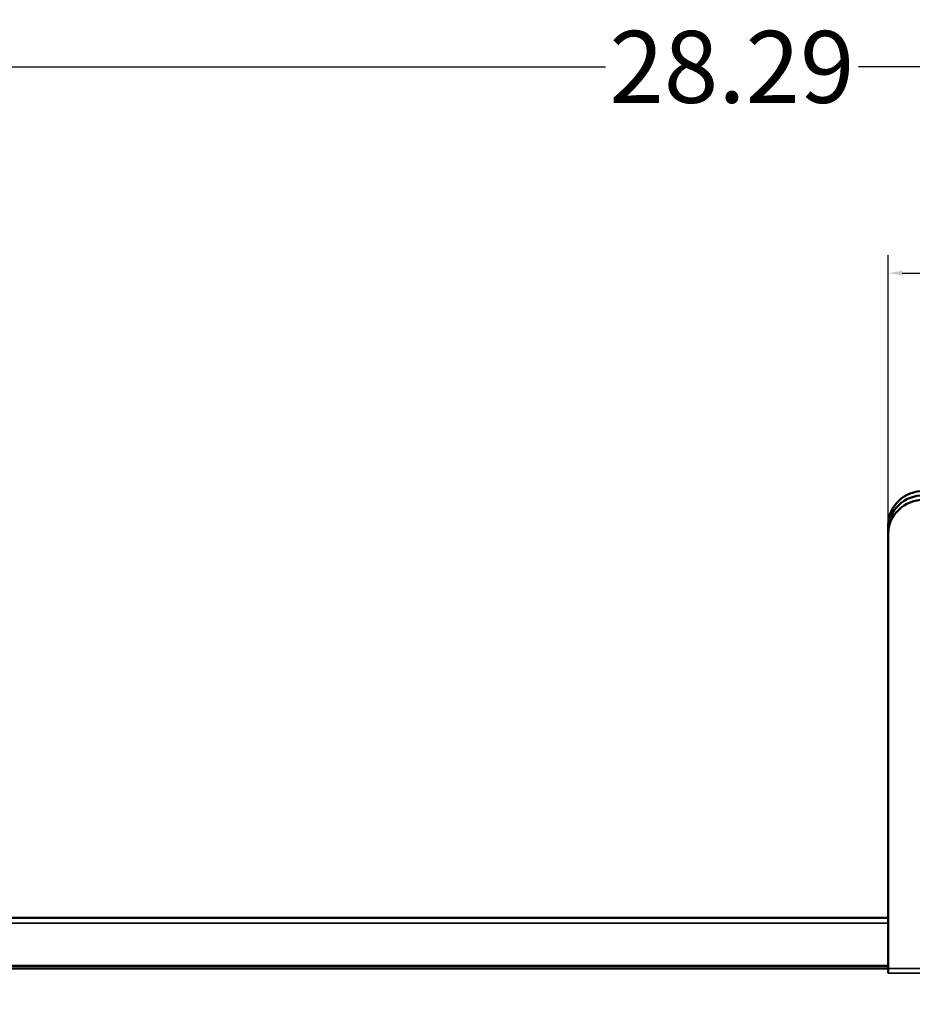
# Model space of a CAD drawing. Units: inches. Extents: x 13.6 to 86, y 7.7 to 42.6.
# Drawn here: x 42.6 to 48.8, y 17.7 to 24.5 of the extents above; entities that cross this region are included whole.
import ezdxf

# ---------------------------------------------------------------- set-up
doc = ezdxf.new("R2010")
doc.units = ezdxf.units.IN
doc.header["$MEASUREMENT"] = 0
for name, color, linetype, lineweight in [('Dimension (ANSI)', 7, 'Continuous', 25), ('Visible (ANSI)', 7, 'Continuous', 50), ('Visible Narrow (ANSI)', 7, 'Continuous', 35)]:
    doc.layers.add(name, color=color, linetype=linetype, lineweight=lineweight)
doc.styles.add('Ross DEFAULT-ANSI', font='arial.ttf')
doc.dimstyles.new('Ross Fabrication Imperial-ANSI', dxfattribs={"dimtxt": 0.5, "dimasz": 0.098425, "dimexe": 0.125, "dimexo": 0.0625, "dimgap": 0.031496, "dimtad": 0, "dimtih": 1, "dimtoh": 1, "dimrnd": 1e-08, "dimzin": 0, "dimdsep": 46, "dimtxsty": 'Ross DEFAULT-ANSI', "dimcen": 0.09, "dimdle": 0.393701, "dimclrd": 179, "dimclre": 179, "dimclrt": 179, "dimadec": 0, "dimazin": 0, "dimtfac": 0.24, "dimtofl": 0, "dimtmove": 0, "dimatfit": 3, "dimfxl": 1, "dimtolj": 1, "dimtzin": 4, "dimlwd": 25, "dimlwe": 25, "dimarcsym": 0})

# ---------------------------------------------------------------- blocks, each defined once
blk = doc.blocks.new('*D14')
at = {"layer": 'Defpoints', "color": 0, "linetype": 'Continuous', "transparency": 16777216}
for p in [(61.6914, 24.2075), (61.6914, 17.9083), (33.4001, 17.6911)]:
    blk.add_point(p, dxfattribs=at)
at = {"layer": 'Dimension (ANSI)', "color": 179, "linetype": 'Continuous', "lineweight": 25, "true_color": 0x262658, "transparency": 16777216}
for p, q in [((33.4001, 17.7536), (33.4001, 24.3325)), ((61.6914, 17.9708), (61.6914, 24.3325)), ((33.4985, 24.2075), (46.6659, 24.2075)), ((61.593, 24.2075), (48.4257, 24.2075))]:
    blk.add_line(p, q, dxfattribs=at)
at = {"layer": 'Dimension (ANSI)', "color": 179, "linetype": 'Continuous', "true_color": 0x262658, "transparency": 16777216}
for points in [[(33.4985, 24.2239), (33.4985, 24.1911), (33.4001, 24.2075)], [(61.593, 24.2239), (61.593, 24.1911), (61.6914, 24.2075)]]:
    blk.add_solid(points, dxfattribs=at)
at = {"layer": 'Dimension (ANSI)', "color": 179, "linetype": 'Continuous', "lineweight": 25, "true_color": 0x262658, "transparency": 16777216, "insert": (47.5458, 24.2075), "char_height": 0.5, "attachment_point": 5, "style": 'Ross DEFAULT-ANSI'}
blk.add_mtext('\\A1;28.29', dxfattribs=at)
blk = doc.blocks.new('*D15')
at = {"layer": 'Defpoints', "color": 0, "linetype": 'Continuous', "transparency": 16777216}
for p in [(61.6914, 22.7743), (48.6321, 20.9633), (61.6914, 20.9633)]:
    blk.add_point(p, dxfattribs=at)
at = {"layer": 'Dimension (ANSI)', "color": 179, "linetype": 'Continuous', "lineweight": 25, "true_color": 0x262658, "transparency": 16777216}
for p, q in [((48.6321, 21.0258), (48.6321, 22.8993)), ((61.6914, 21.0258), (61.6914, 22.8993)), ((48.7305, 22.7743), (54.3104, 22.7743)), ((61.593, 22.7743), (56.0132, 22.7743))]:
    blk.add_line(p, q, dxfattribs=at)
at = {"layer": 'Dimension (ANSI)', "color": 179, "linetype": 'Continuous', "true_color": 0x262658, "transparency": 16777216}
for points in [[(48.7305, 22.7907), (48.7305, 22.7579), (48.6321, 22.7743)], [(61.593, 22.7907), (61.593, 22.7579), (61.6914, 22.7743)]]:
    blk.add_solid(points, dxfattribs=at)
at = {"layer": 'Dimension (ANSI)', "color": 179, "linetype": 'Continuous', "lineweight": 25, "true_color": 0x262658, "transparency": 16777216, "insert": (55.1618, 22.7743), "char_height": 0.5, "attachment_point": 5, "style": 'Ross DEFAULT-ANSI'}
blk.add_mtext('\\A1;13.06', dxfattribs=at)

msp = doc.modelspace()

# ---------------------------------------------------------------- linework, layer by layer
at = {"layer": 'Visible (ANSI)'}
for p, q in [((48.6324, 21.0253), (48.6324, 21.0069)), ((48.6321, 20.9951), (48.6321, 20.9633)), ((48.6321, 20.9633), (48.6321, 17.9401)), ((33.9911, 18.2911), (48.6321, 18.2911)), ((48.6321, 17.9591), (33.6501, 17.9591)), ((33.6501, 17.9411), (48.6319, 17.9411)), ((48.6319, 17.9081), (48.6319, 17.9411)), ((48.6321, 17.9401), (48.6321, 17.9083)), ((48.6321, 17.9081), (48.6319, 17.9081)), ((48.6321, 17.9083), (48.6321, 17.9081))]:
    msp.add_line(p, q, dxfattribs=at)
for centre in [(48.8821, 20.9951), (48.8824, 21.0253), (48.8821, 20.9633)]:
    msp.add_ellipse(centre, major_axis=(-0.25, 0), ratio=0.939693, start_param=4.712389, end_param=6.283185, dxfattribs=at)
at = {"layer": 'Visible Narrow (ANSI)'}
for p, q in [((48.6321, 18.2542), (33.9911, 18.2542)), ((48.6321, 17.9401), (61.6914, 17.9401)), ((61.6914, 17.9083), (48.6321, 17.9083))]:
    msp.add_line(p, q, dxfattribs=at)

# ---------------------------------------------------------------- dimensions: what is measured, and where the dimension line sits
at = {"layer": 'Dimension (ANSI)', "color": 179, "linetype": 'Continuous', "lineweight": 25, "true_color": 0x262658}
for base, p1, p2, picture, middle in [((61.6914, 24.2075), (33.4001, 17.6911), (61.6914, 17.9083), '*D14', (47.5458, 24.2075)), ((61.6914, 22.7743), (48.6321, 20.9633), (61.6914, 20.9633), '*D15', (55.1618, 22.7743))]:
    dim = msp.add_linear_dim(base=base, p1=p1, p2=p2, angle=180, dimstyle='Ross Fabrication Imperial-ANSI', override={"dimgap": 0.031496, "dimtih": 0, "dimtoh": 0, "dimdec": 2, "dimtol": 0, "dimlim": 0, "dimtp": 0, "dimtm": 0, "dimtdec": 2, "dimatfit": 1}, dxfattribs=at)
    dim.commit()
    dim.dimension.update_dxf_attribs({"geometry": picture, "text_midpoint": middle, "dimtype": 160})

doc.saveas('drawing.dxf')
